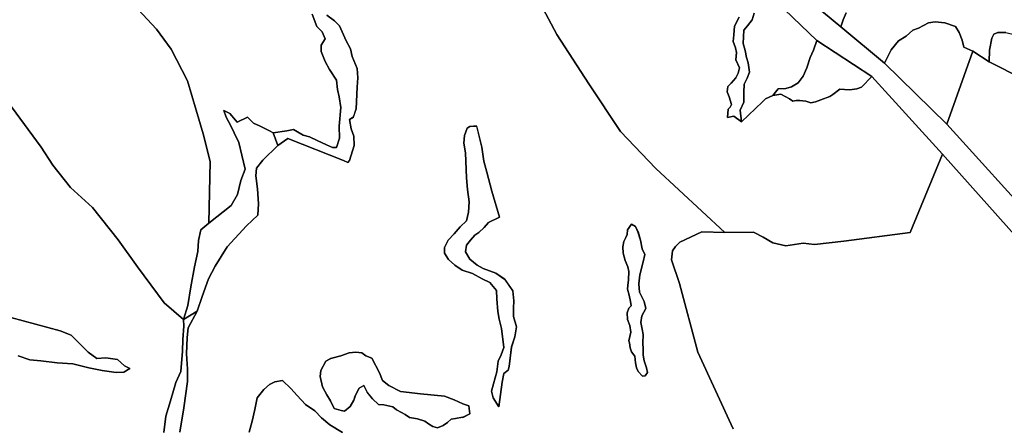
# Model space of a CAD drawing. Units: inches. Extents: x 485182 to 506436, y 6713870 to 6743297.
# Drawn here: x 498659 to 501695, y 6719550 to 6720810 of the extents above; entities that cross this region are included whole.
import ezdxf

# ---------------------------------------------------------------- set-up
doc = ezdxf.new("R2010")
doc.units = ezdxf.units.IN
doc.header["$MEASUREMENT"] = 0
doc.layers.add('DBO.Environment_Terrain_poly', color=10, linetype='Continuous')

# ---------------------------------------------------------------- blocks, each defined once
blk = doc.blocks.new('Environment_Terrain_poly_ACAD_1_FMEBLOCK33')
at = {"layer": 'DBO.Environment_Terrain_poly'}
for points in [[(423.8, 712.7, 0), (483, 598.8, 0), (582.3, 447.2, 0), (679.6, 299.8, 0), (789, 185.5, 0), (1001.6, -11.6, 0), (930.4, -9.5, 0), (862.8, -41.8, 0), (849.7, -54.6, 0), (840.2, -67.9, 0), (836.9, -95.8, 0), (861.8, -168.6, 0), (918.6, -381.2, 0), (1027.5, -617.5, 0)], [(-177.9, -628.5, 0), (-216.6, -604.7, 0), (-242.1, -583.8, 0), (-262.3, -562.2, 0), (-291.2, -542.4, 0), (-316.7, -514.2, 0), (-336.5, -492.4, 0), (-362.8, -468.5, 0), (-386.5, -472.1, 0), (-402.2, -480.5, 0), (-419.8, -495.9, 0), (-440.2, -522.1, 0), (-447.4, -557.5, 0), (-456.4, -593.7, 0), (-465.4, -627.6, 0)], [(-678.6, -627.9, 0), (-667.1, -552.3, 0), (-655.4, -471, 0), (-655.3, -432.7, 0), (-658.4, -386.4, 0), (-656.7, -335.6, 0), (-653.4, -305.3, 0), (-625.6, -254.2, 0), (-625.4, -254, 0), (-610.6, -209.4, 0), (-590.2, -154.5, 0), (-570.2, -115.4, 0), (-533, -55.9, 0), (-473.2, 9, 0), (-438.2, 41.8, 0), (-436.3, 76.8, 0), (-439.4, 123, 0), (-444.8, 163.2, 0), (-442.5, 187.2, 0), (-423.4, 211.9, 0), (-376.8, 256.4, 0), (-346, 278.4, 0), (-174.7, 210.3, 0), (-161.3, 203.9, 0), (-155.5, 210.9, 0), (-141.3, 256.9, 0), (-142, 285.2, 0), (-150.5, 308.3, 0), (-155.8, 336.8, 0), (-144, 344.2, 0), (-135.3, 369.9, 0), (-132.2, 436.2, 0), (-130.4, 465, 0), (-132.7, 494.2, 0), (-148, 531.7, 0), (-152.6, 554.9, 0), (-165.6, 579.5, 0), (-187.1, 626, 0), (-202.1, 641.2, 0), (-225.7, 658.3, 0)]]:
    blk.add_polyline3d(points, dxfattribs=at)
for points in [[(304.6, -549.8, 0), (310.2, -511.2, 0), (315.2, -473.5, 0), (319.8, -446.1, 0), (333.8, -436.3, 0), (336.9, -424.8, 0), (343.8, -364.8, 0), (354.1, -333.7, 0), (358.6, -302.4, 0), (350.3, -270.3, 0), (349.4, -245.4, 0), (351, -222.2, 0), (347.3, -191.3, 0), (323.6, -156.1, 0), (295.6, -137, 0), (256.2, -122.5, 0), (237.5, -112.6, 0), (215.7, -93.4, 0), (202.3, -70.9, 0), (205.2, -50.4, 0), (217.1, -34.9, 0), (230.5, -20.3, 0), (242.6, -11.3, 0), (259.7, 3.9, 0), (272.5, 18.7, 0), (306.3, 35.4, 0), (282.8, 115.9, 0), (267.2, 174.3, 0), (257.9, 208.1, 0), (252.5, 252, 0), (236.3, 316.2, 0), (226.2, 316.1, 0), (215.2, 315.5, 0), (207.1, 310.1, 0), (199.1, 287.3, 0), (196.6, 263.7, 0), (202.2, 233.7, 0), (203.1, 208.8, 0), (205.1, 157.4, 0), (208.4, 121.3, 0), (213.5, 82.6, 0), (211.2, 51.2, 0), (204.5, 24.6, 0), (185.1, 6, 0), (166.4, -15.5, 0), (148, -35.2, 0), (137.3, -58.1, 0), (137.1, -75.6, 0), (149.3, -94.7, 0), (168.7, -112.2, 0), (191.1, -127.7, 0), (223.8, -138.6, 0), (253.5, -154.1, 0), (276.5, -166, 0), (297.3, -190.2, 0), (298.4, -216.6, 0), (301.8, -255.5, 0), (305.3, -278.6, 0), (312.5, -307.3, 0), (320, -366.8, 0), (311.4, -389.3, 0), (303, -408.9, 0), (298.5, -441.3, 0), (288.1, -478.1, 0), (281.9, -501.2, 0), (286.9, -521.4, 0)], [(713.8, 13.8, 0), (701.2, -3.8, 0), (699.9, -17.8, 0), (696.2, -26.8, 0), (690, -39.8, 0), (687.4, -56.2, 0), (687.8, -75.1, 0), (693.8, -97.6, 0), (702.2, -117.9, 0), (705.4, -132.2, 0), (704, -158.1, 0), (702.6, -175.6, 0), (701.1, -186.9, 0), (706.3, -205.3, 0), (710.8, -224.6, 0), (712.5, -237.9, 0), (705.2, -245.2, 0), (700, -259.4, 0), (701.3, -280.1, 0), (708.1, -298.4, 0), (711.1, -319.4, 0), (705.8, -345.4, 0), (707, -351.6, 0), (709.5, -367.9, 0), (713.8, -379.4, 0), (723.7, -393.4, 0), (725.6, -413.3, 0), (729.3, -429.6, 0), (734, -440.9, 0), (748, -455.2, 0), (755.3, -454.1, 0), (762.9, -443.9, 0), (760.1, -429.4, 0), (752.5, -407.1, 0), (749.6, -389.9, 0), (749.6, -370.8, 0), (748.8, -353.2, 0), (749.5, -325.9, 0), (746.6, -309.8, 0), (742.6, -289.2, 0), (745.4, -268.8, 0), (757.5, -246.4, 0), (753.1, -224.8, 0), (738.6, -196.1, 0), (736.1, -170.3, 0), (739.2, -141.9, 0), (749.7, -101.7, 0), (754.6, -79.8, 0), (746.4, -62.2, 0), (741, -34.9, 0), (733.7, -9.6, 0), (726, 7.1, 0)], [(215.1, -571.3, 0), (211.7, -545.9, 0), (193.3, -540.3, 0), (167.4, -528.1, 0), (136.8, -516.8, 0), (63.4, -509, 0), (1.2, -502.3, 0), (-34.6, -483.3, 0), (-53.6, -467.9, 0), (-63.5, -444.4, 0), (-87.4, -399.1, 0), (-105.2, -392.2, 0), (-117.5, -382.7, 0), (-136, -380.5, 0), (-156.7, -383.3, 0), (-182.3, -392.2, 0), (-213.9, -400.6, 0), (-229.2, -408.7, 0), (-244.6, -437.2, 0), (-246.7, -455.6, 0), (-238.7, -487.3, 0), (-225.7, -512.8, 0), (-214.5, -530.7, 0), (-203.5, -554.3, 0), (-181.3, -560.9, 0), (-171, -562.4, 0), (-153.5, -548.2, 0), (-142.4, -528.4, 0), (-138.6, -516, 0), (-126.1, -492.3, 0), (-112.1, -483.6, 0), (-101.7, -504.7, 0), (-85.1, -524.6, 0), (-66.9, -542, 0), (-49.5, -543, 0), (-21.8, -549.4, 0), (-10.9, -558.4, 0), (4.9, -566.9, 0), (15.5, -572.7, 0), (29.1, -582.7, 0), (53.5, -586.7, 0), (76.9, -593.3, 0), (88.1, -601.7, 0), (101.3, -609.6, 0), (115.1, -613.9, 0), (132.5, -606.5, 0), (146.2, -597.4, 0), (157.5, -587.7, 0), (171.5, -585.2, 0), (192.8, -581.5, 0), (193.1, -582, 0)]]:
    blk.add_polyline3d(points, close=True, dxfattribs=at)
blk = doc.blocks.new('Environment_Terrain_poly_ACAD_1_FMEBLOCK34')
at = {"layer": 'DBO.Environment_Terrain_poly'}
for points in [[(423.8, 712.7, 0), (483, 598.8, 0), (582.3, 447.2, 0), (679.6, 299.8, 0), (789, 185.5, 0), (1001.6, -11.6, 0), (930.4, -9.5, 0), (862.8, -41.8, 0), (849.7, -54.6, 0), (840.2, -67.9, 0), (836.9, -95.8, 0), (861.8, -168.6, 0), (918.6, -381.2, 0), (1027.5, -617.5, 0)], [(-177.9, -628.5, 0), (-216.6, -604.7, 0), (-242.1, -583.8, 0), (-262.3, -562.2, 0), (-291.2, -542.4, 0), (-316.7, -514.2, 0), (-336.5, -492.4, 0), (-362.8, -468.5, 0), (-386.5, -472.1, 0), (-402.2, -480.5, 0), (-419.8, -495.9, 0), (-440.2, -522.1, 0), (-447.4, -557.5, 0), (-456.4, -593.7, 0), (-465.4, -627.6, 0)], [(-678.6, -627.9, 0), (-667.1, -552.3, 0), (-655.4, -471, 0), (-655.3, -432.7, 0), (-658.4, -386.4, 0), (-656.7, -335.6, 0), (-653.4, -305.3, 0), (-625.6, -254.2, 0), (-625.4, -254, 0), (-610.6, -209.4, 0), (-590.2, -154.5, 0), (-570.2, -115.4, 0), (-533, -55.9, 0), (-473.2, 9, 0), (-438.2, 41.8, 0), (-436.3, 76.8, 0), (-439.4, 123, 0), (-444.8, 163.2, 0), (-442.5, 187.2, 0), (-423.4, 211.9, 0), (-376.8, 256.4, 0), (-346, 278.4, 0), (-174.7, 210.3, 0), (-161.3, 203.9, 0), (-155.5, 210.9, 0), (-141.3, 256.9, 0), (-142, 285.2, 0), (-150.5, 308.3, 0), (-155.8, 336.8, 0), (-144, 344.2, 0), (-135.3, 369.9, 0), (-132.2, 436.2, 0), (-130.4, 465, 0), (-132.7, 494.2, 0), (-148, 531.7, 0), (-152.6, 554.9, 0), (-165.6, 579.5, 0), (-187.1, 626, 0), (-202.1, 641.2, 0), (-225.7, 658.3, 0)]]:
    blk.add_polyline3d(points, dxfattribs=at)
for points in [[(304.6, -549.8, 0), (310.2, -511.2, 0), (315.2, -473.5, 0), (319.8, -446.1, 0), (333.8, -436.3, 0), (336.9, -424.8, 0), (343.8, -364.8, 0), (354.1, -333.7, 0), (358.6, -302.4, 0), (350.3, -270.3, 0), (349.4, -245.4, 0), (351, -222.2, 0), (347.3, -191.3, 0), (323.6, -156.1, 0), (295.6, -137, 0), (256.2, -122.5, 0), (237.5, -112.6, 0), (215.7, -93.4, 0), (202.3, -70.9, 0), (205.2, -50.4, 0), (217.1, -34.9, 0), (230.5, -20.3, 0), (242.6, -11.3, 0), (259.7, 3.9, 0), (272.5, 18.7, 0), (306.3, 35.4, 0), (282.8, 115.9, 0), (267.2, 174.3, 0), (257.9, 208.1, 0), (252.5, 252, 0), (236.3, 316.2, 0), (226.2, 316.1, 0), (215.2, 315.5, 0), (207.1, 310.1, 0), (199.1, 287.3, 0), (196.6, 263.7, 0), (202.2, 233.7, 0), (203.1, 208.8, 0), (205.1, 157.4, 0), (208.4, 121.3, 0), (213.5, 82.6, 0), (211.2, 51.2, 0), (204.5, 24.6, 0), (185.1, 6, 0), (166.4, -15.5, 0), (148, -35.2, 0), (137.3, -58.1, 0), (137.1, -75.6, 0), (149.3, -94.7, 0), (168.7, -112.2, 0), (191.1, -127.7, 0), (223.8, -138.6, 0), (253.5, -154.1, 0), (276.5, -166, 0), (297.3, -190.2, 0), (298.4, -216.6, 0), (301.8, -255.5, 0), (305.3, -278.6, 0), (312.5, -307.3, 0), (320, -366.8, 0), (311.4, -389.3, 0), (303, -408.9, 0), (298.5, -441.3, 0), (288.1, -478.1, 0), (281.9, -501.2, 0), (286.9, -521.4, 0)], [(713.8, 13.8, 0), (701.2, -3.8, 0), (699.9, -17.8, 0), (696.2, -26.8, 0), (690, -39.8, 0), (687.4, -56.2, 0), (687.8, -75.1, 0), (693.8, -97.6, 0), (702.2, -117.9, 0), (705.4, -132.2, 0), (704, -158.1, 0), (702.6, -175.6, 0), (701.1, -186.9, 0), (706.3, -205.3, 0), (710.8, -224.6, 0), (712.5, -237.9, 0), (705.2, -245.2, 0), (700, -259.4, 0), (701.3, -280.1, 0), (708.1, -298.4, 0), (711.1, -319.4, 0), (705.8, -345.4, 0), (707, -351.6, 0), (709.5, -367.9, 0), (713.8, -379.4, 0), (723.7, -393.4, 0), (725.6, -413.3, 0), (729.3, -429.6, 0), (734, -440.9, 0), (748, -455.2, 0), (755.3, -454.1, 0), (762.9, -443.9, 0), (760.1, -429.4, 0), (752.5, -407.1, 0), (749.6, -389.9, 0), (749.6, -370.8, 0), (748.8, -353.2, 0), (749.5, -325.9, 0), (746.6, -309.8, 0), (742.6, -289.2, 0), (745.4, -268.8, 0), (757.5, -246.4, 0), (753.1, -224.8, 0), (738.6, -196.1, 0), (736.1, -170.3, 0), (739.2, -141.9, 0), (749.7, -101.7, 0), (754.6, -79.8, 0), (746.4, -62.2, 0), (741, -34.9, 0), (733.7, -9.6, 0), (726, 7.1, 0)], [(215.1, -571.3, 0), (211.7, -545.9, 0), (193.3, -540.3, 0), (167.4, -528.1, 0), (136.8, -516.8, 0), (63.4, -509, 0), (1.2, -502.3, 0), (-34.6, -483.3, 0), (-53.6, -467.9, 0), (-63.5, -444.4, 0), (-87.4, -399.1, 0), (-105.2, -392.2, 0), (-117.5, -382.7, 0), (-136, -380.5, 0), (-156.7, -383.3, 0), (-182.3, -392.2, 0), (-213.9, -400.6, 0), (-229.2, -408.7, 0), (-244.6, -437.2, 0), (-246.7, -455.6, 0), (-238.7, -487.3, 0), (-225.7, -512.8, 0), (-214.5, -530.7, 0), (-203.5, -554.3, 0), (-181.3, -560.9, 0), (-171, -562.4, 0), (-153.5, -548.2, 0), (-142.4, -528.4, 0), (-138.6, -516, 0), (-126.1, -492.3, 0), (-112.1, -483.6, 0), (-101.7, -504.7, 0), (-85.1, -524.6, 0), (-66.9, -542, 0), (-49.5, -543, 0), (-21.8, -549.4, 0), (-10.9, -558.4, 0), (4.9, -566.9, 0), (15.5, -572.7, 0), (29.1, -582.7, 0), (53.5, -586.7, 0), (76.9, -593.3, 0), (88.1, -601.7, 0), (101.3, -609.6, 0), (115.1, -613.9, 0), (132.5, -606.5, 0), (146.2, -597.4, 0), (157.5, -587.7, 0), (171.5, -585.2, 0), (192.8, -581.5, 0), (193.1, -582, 0)]]:
    blk.add_polyline3d(points, close=True, dxfattribs=at)

msp = doc.modelspace()

# ---------------------------------------------------------------- linework, layer by layer
at = {"layer": 'DBO.Environment_Terrain_poly'}
for points in [[(500887.04, 6721040.07, 0), (501190.5, 6720788.12, 0), (501325.07, 6720676.42, 0), (501517.85, 6720487.7, 0), (501803.89, 6720170.8, 0)], [(500887.04, 6721040.07, 0), (501190.5, 6720788.12, 0), (501325.07, 6720676.42, 0), (501517.85, 6720487.7, 0), (501803.89, 6720170.8, 0)], [(501207.56, 6720831.29, 0), (501198.33, 6720809.4, 0), (501190.5, 6720788.12, 0), (500887.04, 6721040.07, 0)], [(501207.56, 6720831.29, 0), (501198.33, 6720809.4, 0), (501190.5, 6720788.12, 0), (500887.04, 6721040.07, 0)], [(500967.96, 6720889.42, 0), (501116.22, 6720745.48, 0), (501106.4, 6720716.08, 0), (501095.79, 6720693.58, 0), (501085.6, 6720661.24, 0), (501074.82, 6720635.32, 0), (501059.32, 6720615.14, 0), (501038.06, 6720603.02, 0), (501021, 6720597.76, 0), (500997.3, 6720596.27, 0), (500981.13, 6720576.35, 0), (500957.93, 6720566.16, 0), (500949.5, 6720556.33, 0), (500884.08, 6720494.72, 0), (500880.37, 6720530.99, 0), (500891.3, 6720555.3, 0), (500891.38, 6720585.44, 0), (500893.04, 6720610.7, 0), (500901.44, 6720629.43, 0), (500908.7, 6720648.23, 0), (500904.6, 6720676.53, 0), (500899.96, 6720693.45, 0), (500895.34, 6720715.39, 0), (500889.52, 6720736.25, 0), (500891.95, 6720777.45, 0), (500903.06, 6720791.24, 0), (500917.58, 6720809.88, 0), (500923.76, 6720829.88, 0)], [(500967.96, 6720889.42, 0), (501116.22, 6720745.48, 0), (501106.4, 6720716.08, 0), (501095.79, 6720693.58, 0), (501085.6, 6720661.24, 0), (501074.82, 6720635.32, 0), (501059.32, 6720615.14, 0), (501038.06, 6720603.02, 0), (501021, 6720597.76, 0), (500997.3, 6720596.27, 0), (500981.13, 6720576.35, 0), (500957.93, 6720566.16, 0), (500949.5, 6720556.33, 0), (500884.08, 6720494.72, 0), (500880.37, 6720530.99, 0), (500891.3, 6720555.3, 0), (500891.38, 6720585.44, 0), (500893.04, 6720610.7, 0), (500901.44, 6720629.43, 0), (500908.7, 6720648.23, 0), (500904.6, 6720676.53, 0), (500899.96, 6720693.45, 0), (500895.34, 6720715.39, 0), (500889.52, 6720736.25, 0), (500891.95, 6720777.45, 0), (500903.06, 6720791.24, 0), (500917.58, 6720809.88, 0), (500923.76, 6720829.88, 0)], [(502468.13, 6719314.22, 0), (501504.06, 6720395.46, 0), (501286.01, 6720634.86, 0), (501116.22, 6720745.48, 0), (500967.96, 6720889.42, 0)], [(502468.13, 6719314.22, 0), (501504.06, 6720395.46, 0), (501286.01, 6720634.86, 0), (501116.22, 6720745.48, 0), (500967.96, 6720889.42, 0)], [(500877.53, 6720817.94, 0), (500862.57, 6720790.19, 0), (500861.06, 6720763.33, 0), (500859.15, 6720742.42, 0), (500865.48, 6720722.9, 0), (500868.69, 6720709.26, 0), (500866.67, 6720686.08, 0), (500878.19, 6720661.04, 0), (500874.49, 6720645.48, 0), (500866.52, 6720630.83, 0), (500852.98, 6720613.73, 0), (500842.5, 6720603.56, 0), (500839.93, 6720587.94, 0), (500845.97, 6720571.63, 0), (500853.73, 6720548.84, 0), (500849.02, 6720540.64, 0), (500843.03, 6720534.11, 0), (500841.57, 6720508.38, 0), (500860.85, 6720512.39, 0), (500884.08, 6720494.72, 0), (500949.5, 6720556.33, 0), (500957.93, 6720566.16, 0), (500981.13, 6720576.35, 0), (501006.07, 6720580.05, 0), (501020.67, 6720571.97, 0), (501032.86, 6720565.62, 0), (501042.32, 6720559.18, 0), (501053.3, 6720560.65, 0), (501064.42, 6720560.52, 0), (501082.29, 6720558.89, 0), (501097.93, 6720553.49, 0), (501112.16, 6720556.39, 0), (501129.48, 6720562.33, 0), (501157.27, 6720573.42, 0), (501165.94, 6720578.89, 0), (501187.87, 6720595.77, 0), (501201.67, 6720594.58, 0), (501218.2, 6720593.48, 0), (501240.15, 6720596.43, 0), (501254.02, 6720601.4, 0), (501286.01, 6720634.86, 0), (501504.06, 6720395.46, 0), (501404.57, 6720153.16, 0), (501200.23, 6720126.49, 0), (501109.54, 6720116.2, 0), (501074.96, 6720120.51, 0), (501021.07, 6720111.99, 0), (500981.38, 6720121.24, 0), (500951.27, 6720138.84, 0), (500921.36, 6720154.84, 0), (500833.18, 6720153.58, 0), (500620.59, 6720350.7, 0), (500511.17, 6720464.99, 0), (500413.86, 6720612.41, 0), (500314.59, 6720764.02, 0), (500255.39, 6720877.88, 0)], [(500877.53, 6720817.94, 0), (500862.57, 6720790.19, 0), (500861.06, 6720763.33, 0), (500859.15, 6720742.42, 0), (500865.48, 6720722.9, 0), (500868.69, 6720709.26, 0), (500866.67, 6720686.08, 0), (500878.19, 6720661.04, 0), (500874.49, 6720645.48, 0), (500866.52, 6720630.83, 0), (500852.98, 6720613.73, 0), (500842.5, 6720603.56, 0), (500839.93, 6720587.94, 0), (500845.97, 6720571.63, 0), (500853.73, 6720548.84, 0), (500849.02, 6720540.64, 0), (500843.03, 6720534.11, 0), (500841.57, 6720508.38, 0), (500860.85, 6720512.39, 0), (500884.08, 6720494.72, 0), (500949.5, 6720556.33, 0), (500957.93, 6720566.16, 0), (500981.13, 6720576.35, 0), (501006.07, 6720580.05, 0), (501020.67, 6720571.97, 0), (501032.86, 6720565.62, 0), (501042.32, 6720559.18, 0), (501053.3, 6720560.65, 0), (501064.42, 6720560.52, 0), (501082.29, 6720558.89, 0), (501097.93, 6720553.49, 0), (501112.16, 6720556.39, 0), (501129.48, 6720562.33, 0), (501157.27, 6720573.42, 0), (501165.94, 6720578.89, 0), (501187.87, 6720595.77, 0), (501201.67, 6720594.58, 0), (501218.2, 6720593.48, 0), (501240.15, 6720596.43, 0), (501254.02, 6720601.4, 0), (501286.01, 6720634.86, 0), (501504.06, 6720395.46, 0), (501404.57, 6720153.16, 0), (501200.23, 6720126.49, 0), (501109.54, 6720116.2, 0), (501074.96, 6720120.51, 0), (501021.07, 6720111.99, 0), (500981.38, 6720121.24, 0), (500951.27, 6720138.84, 0), (500921.36, 6720154.84, 0), (500833.18, 6720153.58, 0), (500620.59, 6720350.7, 0), (500511.17, 6720464.99, 0), (500413.86, 6720612.41, 0), (500314.59, 6720764.02, 0), (500255.39, 6720877.88, 0)], [(499023.92, 6720841.43, 0), (499080.5, 6720780.64, 0), (499126.34, 6720719.06, 0), (499176.4, 6720621.24, 0), (499203.34, 6720530.61, 0), (499224.28, 6720457.49, 0), (499246.28, 6720373.07, 0), (499242.11, 6720182.47, 0), (499216.96, 6720161.33, 0), (499210.65, 6720128.86, 0), (499207.9, 6720094.6, 0), (499197.74, 6720048.11, 0), (499186.83, 6719985.6, 0), (499177.53, 6719928.27, 0), (499163.8, 6719884.71, 0), (499104.34, 6719936.99, 0), (499021.59, 6720047.4, 0), (498962.2, 6720131.08, 0), (498883.73, 6720230.46, 0), (498815.57, 6720292.35, 0), (498760.96, 6720361.31, 0), (498724.87, 6720417.13, 0), (498633.93, 6720541.22, 0)], [(499023.92, 6720841.43, 0), (499080.5, 6720780.64, 0), (499126.34, 6720719.06, 0), (499176.4, 6720621.24, 0), (499203.34, 6720530.61, 0), (499224.28, 6720457.49, 0), (499246.28, 6720373.07, 0), (499242.11, 6720182.47, 0), (499216.96, 6720161.33, 0), (499210.65, 6720128.86, 0), (499207.9, 6720094.6, 0), (499197.74, 6720048.11, 0), (499186.83, 6719985.6, 0), (499177.53, 6719928.27, 0), (499163.8, 6719884.71, 0), (499104.34, 6719936.99, 0), (499021.59, 6720047.4, 0), (498962.2, 6720131.08, 0), (498883.73, 6720230.46, 0), (498815.57, 6720292.35, 0), (498760.96, 6720361.31, 0), (498724.87, 6720417.13, 0), (498633.93, 6720541.22, 0)], [(499560.7, 6720826.59, 0), (499575.36, 6720789.36, 0), (499591.18, 6720772.24, 0), (499601.11, 6720750.85, 0), (499588.12, 6720731.14, 0), (499588.6, 6720712.32, 0), (499601.05, 6720681.39, 0), (499613.76, 6720656.18, 0), (499635.24, 6720623.63, 0), (499638.91, 6720595, 0), (499644.19, 6720571.56, 0), (499649.51, 6720539.18, 0), (499644.31, 6720481.44, 0), (499644.4, 6720444.52, 0), (499635.99, 6720415.61, 0), (499623.69, 6720415.81, 0), (499604.7, 6720423.7, 0), (499575.96, 6720437.39, 0), (499552.12, 6720448.75, 0), (499532.76, 6720453.68, 0), (499503.5, 6720471.06, 0), (499482.58, 6720466.9, 0), (499440.63, 6720461.33, 0), (499429.54, 6720467.66, 0), (499400.59, 6720481.81, 0), (499380.05, 6720490.7, 0), (499361.13, 6720509.83, 0), (499329.39, 6720493.63, 0), (499323.78, 6720500.12, 0), (499306.31, 6720521, 0), (499288.71, 6720529.5, 0), (499295.75, 6720509.64, 0), (499309.95, 6720482.28, 0), (499320.35, 6720461.09, 0), (499334.45, 6720431.44, 0), (499343.31, 6720392.22, 0), (499354.03, 6720348.76, 0), (499340.33, 6720314.17, 0), (499330.08, 6720270.45, 0), (499310.75, 6720237.3, 0), (499242.11, 6720182.47, 0), (499246.28, 6720373.07, 0), (499224.28, 6720457.49, 0), (499203.34, 6720530.61, 0), (499176.4, 6720621.24, 0), (499126.34, 6720719.06, 0), (499080.5, 6720780.64, 0), (499023.92, 6720841.43, 0)], [(499560.7, 6720826.59, 0), (499575.36, 6720789.36, 0), (499591.18, 6720772.24, 0), (499601.11, 6720750.85, 0), (499588.12, 6720731.14, 0), (499588.6, 6720712.32, 0), (499601.05, 6720681.39, 0), (499613.76, 6720656.18, 0), (499635.24, 6720623.63, 0), (499638.91, 6720595, 0), (499644.19, 6720571.56, 0), (499649.51, 6720539.18, 0), (499644.31, 6720481.44, 0), (499644.4, 6720444.52, 0), (499635.99, 6720415.61, 0), (499623.69, 6720415.81, 0), (499604.7, 6720423.7, 0), (499575.96, 6720437.39, 0), (499552.12, 6720448.75, 0), (499532.76, 6720453.68, 0), (499503.5, 6720471.06, 0), (499482.58, 6720466.9, 0), (499440.63, 6720461.33, 0), (499429.54, 6720467.66, 0), (499400.59, 6720481.81, 0), (499380.05, 6720490.7, 0), (499361.13, 6720509.83, 0), (499329.39, 6720493.63, 0), (499323.78, 6720500.12, 0), (499306.31, 6720521, 0), (499288.71, 6720529.5, 0), (499295.75, 6720509.64, 0), (499309.95, 6720482.28, 0), (499320.35, 6720461.09, 0), (499334.45, 6720431.44, 0), (499343.31, 6720392.22, 0), (499354.03, 6720348.76, 0), (499340.33, 6720314.17, 0), (499330.08, 6720270.45, 0), (499310.75, 6720237.3, 0), (499242.11, 6720182.47, 0), (499246.28, 6720373.07, 0), (499224.28, 6720457.49, 0), (499203.34, 6720530.61, 0), (499176.4, 6720621.24, 0), (499126.34, 6720719.06, 0), (499080.5, 6720780.64, 0), (499023.92, 6720841.43, 0)], [(499605.88, 6720823.5, 0), (499629.45, 6720806.42, 0), (499644.45, 6720791.18, 0), (499665.96, 6720744.65, 0), (499678.93, 6720720.11, 0), (499683.54, 6720696.94, 0), (499698.87, 6720659.44, 0), (499701.15, 6720630.21, 0), (499699.35, 6720601.41, 0), (499696.24, 6720535.08, 0), (499687.53, 6720509.41, 0), (499675.79, 6720502.01, 0), (499681.06, 6720473.52, 0), (499689.55, 6720450.37, 0), (499690.28, 6720422.12, 0), (499676.05, 6720376.1, 0), (499670.26, 6720369.07, 0), (499656.89, 6720375.51, 0), (499485.59, 6720443.58, 0), (499454.72, 6720421.6, 0), (499440.63, 6720461.33, 0), (499482.58, 6720466.9, 0), (499503.5, 6720471.06, 0), (499532.76, 6720453.68, 0), (499552.12, 6720448.75, 0), (499575.96, 6720437.39, 0), (499604.7, 6720423.7, 0), (499623.69, 6720415.81, 0), (499635.99, 6720415.61, 0), (499644.4, 6720444.52, 0), (499644.31, 6720481.44, 0), (499649.51, 6720539.18, 0), (499644.19, 6720571.56, 0), (499638.91, 6720595, 0), (499635.24, 6720623.63, 0), (499613.76, 6720656.18, 0), (499601.05, 6720681.39, 0), (499588.6, 6720712.32, 0), (499588.12, 6720731.14, 0), (499601.11, 6720750.85, 0), (499591.18, 6720772.24, 0), (499575.36, 6720789.36, 0), (499560.7, 6720826.59, 0)], [(499605.88, 6720823.5, 0), (499629.45, 6720806.42, 0), (499644.45, 6720791.18, 0), (499665.96, 6720744.65, 0), (499678.93, 6720720.11, 0), (499683.54, 6720696.94, 0), (499698.87, 6720659.44, 0), (499701.15, 6720630.21, 0), (499699.35, 6720601.41, 0), (499696.24, 6720535.08, 0), (499687.53, 6720509.41, 0), (499675.79, 6720502.01, 0), (499681.06, 6720473.52, 0), (499689.55, 6720450.37, 0), (499690.28, 6720422.12, 0), (499676.05, 6720376.1, 0), (499670.26, 6720369.07, 0), (499656.89, 6720375.51, 0), (499485.59, 6720443.58, 0), (499454.72, 6720421.6, 0), (499440.63, 6720461.33, 0), (499482.58, 6720466.9, 0), (499503.5, 6720471.06, 0), (499532.76, 6720453.68, 0), (499552.12, 6720448.75, 0), (499575.96, 6720437.39, 0), (499604.7, 6720423.7, 0), (499623.69, 6720415.81, 0), (499635.99, 6720415.61, 0), (499644.4, 6720444.52, 0), (499644.31, 6720481.44, 0), (499649.51, 6720539.18, 0), (499644.19, 6720571.56, 0), (499638.91, 6720595, 0), (499635.24, 6720623.63, 0), (499613.76, 6720656.18, 0), (499601.05, 6720681.39, 0), (499588.6, 6720712.32, 0), (499588.12, 6720731.14, 0), (499601.11, 6720750.85, 0), (499591.18, 6720772.24, 0), (499575.36, 6720789.36, 0), (499560.7, 6720826.59, 0)], [(500923.76, 6720829.88, 0), (500917.58, 6720809.88, 0), (500903.06, 6720791.24, 0), (500891.95, 6720777.45, 0), (500889.52, 6720736.25, 0), (500895.34, 6720715.39, 0), (500899.96, 6720693.45, 0), (500904.6, 6720676.53, 0), (500908.7, 6720648.23, 0), (500901.44, 6720629.43, 0), (500893.04, 6720610.7, 0), (500891.38, 6720585.44, 0), (500891.3, 6720555.3, 0), (500880.37, 6720530.99, 0), (500884.08, 6720494.72, 0), (500860.85, 6720512.39, 0), (500841.57, 6720508.38, 0), (500843.03, 6720534.11, 0), (500849.02, 6720540.64, 0), (500853.73, 6720548.84, 0), (500845.97, 6720571.63, 0), (500839.93, 6720587.94, 0), (500842.5, 6720603.56, 0), (500852.98, 6720613.73, 0), (500866.52, 6720630.83, 0), (500874.49, 6720645.48, 0), (500878.19, 6720661.04, 0), (500866.67, 6720686.08, 0), (500868.69, 6720709.26, 0), (500865.48, 6720722.9, 0), (500859.15, 6720742.42, 0), (500861.06, 6720763.33, 0), (500862.57, 6720790.19, 0), (500877.53, 6720817.94, 0)], [(500923.76, 6720829.88, 0), (500917.58, 6720809.88, 0), (500903.06, 6720791.24, 0), (500891.95, 6720777.45, 0), (500889.52, 6720736.25, 0), (500895.34, 6720715.39, 0), (500899.96, 6720693.45, 0), (500904.6, 6720676.53, 0), (500908.7, 6720648.23, 0), (500901.44, 6720629.43, 0), (500893.04, 6720610.7, 0), (500891.38, 6720585.44, 0), (500891.3, 6720555.3, 0), (500880.37, 6720530.99, 0), (500884.08, 6720494.72, 0), (500860.85, 6720512.39, 0), (500841.57, 6720508.38, 0), (500843.03, 6720534.11, 0), (500849.02, 6720540.64, 0), (500853.73, 6720548.84, 0), (500845.97, 6720571.63, 0), (500839.93, 6720587.94, 0), (500842.5, 6720603.56, 0), (500852.98, 6720613.73, 0), (500866.52, 6720630.83, 0), (500874.49, 6720645.48, 0), (500878.19, 6720661.04, 0), (500866.67, 6720686.08, 0), (500868.69, 6720709.26, 0), (500865.48, 6720722.9, 0), (500859.15, 6720742.42, 0), (500861.06, 6720763.33, 0), (500862.57, 6720790.19, 0), (500877.53, 6720817.94, 0)], [(501699.7, 6720770.13, 0), (501675.05, 6720770.02, 0), (501662.6, 6720765.42, 0), (501656.76, 6720752.62, 0), (501648.65, 6720715.76, 0), (501648.33, 6720680.24, 0), (501597.69, 6720713.1, 0), (501570.19, 6720725.15, 0), (501564.64, 6720746.75, 0), (501555.95, 6720770.26, 0), (501544.38, 6720789.09, 0), (501511.61, 6720800.41, 0), (501481.57, 6720803.44, 0), (501460.71, 6720800.02, 0), (501430.59, 6720783.92, 0), (501412.83, 6720777.44, 0), (501392.22, 6720758.97, 0), (501368.32, 6720745.17, 0), (501346.07, 6720716.97, 0), (501325.07, 6720676.42, 0), (501190.5, 6720788.12, 0), (501198.33, 6720809.4, 0), (501207.56, 6720831.29, 0)], [(501699.7, 6720770.13, 0), (501675.05, 6720770.02, 0), (501662.6, 6720765.42, 0), (501656.76, 6720752.62, 0), (501648.65, 6720715.76, 0), (501648.33, 6720680.24, 0), (501597.69, 6720713.1, 0), (501570.19, 6720725.15, 0), (501564.64, 6720746.75, 0), (501555.95, 6720770.26, 0), (501544.38, 6720789.09, 0), (501511.61, 6720800.41, 0), (501481.57, 6720803.44, 0), (501460.71, 6720800.02, 0), (501430.59, 6720783.92, 0), (501412.83, 6720777.44, 0), (501392.22, 6720758.97, 0), (501368.32, 6720745.17, 0), (501346.07, 6720716.97, 0), (501325.07, 6720676.42, 0), (501190.5, 6720788.12, 0), (501198.33, 6720809.4, 0), (501207.56, 6720831.29, 0)], [(501803.89, 6720170.8, 0), (501517.85, 6720487.7, 0), (501597.69, 6720713.1, 0), (501648.33, 6720680.24, 0), (501751.98, 6720627.53, 0)], [(501803.89, 6720170.8, 0), (501517.85, 6720487.7, 0), (501597.69, 6720713.1, 0), (501648.33, 6720680.24, 0), (501751.98, 6720627.53, 0)], [(498633.93, 6720541.22, 0), (498724.87, 6720417.13, 0), (498760.96, 6720361.31, 0), (498815.57, 6720292.35, 0), (498883.73, 6720230.46, 0), (498962.2, 6720131.08, 0), (499021.59, 6720047.4, 0), (499104.34, 6719936.99, 0), (499163.8, 6719884.71, 0), (499165.08, 6719865.06, 0), (499162.34, 6719823.87, 0), (499160.86, 6719787.21, 0), (499155.69, 6719724.67, 0), (499140.55, 6719690.73, 0), (499123.43, 6719634.5, 0), (499109.06, 6719586.85, 0), (499103.56, 6719537.09, 0)], [(498633.93, 6720541.22, 0), (498724.87, 6720417.13, 0), (498760.96, 6720361.31, 0), (498815.57, 6720292.35, 0), (498883.73, 6720230.46, 0), (498962.2, 6720131.08, 0), (499021.59, 6720047.4, 0), (499104.34, 6719936.99, 0), (499163.8, 6719884.71, 0), (499165.08, 6719865.06, 0), (499162.34, 6719823.87, 0), (499160.86, 6719787.21, 0), (499155.69, 6719724.67, 0), (499140.55, 6719690.73, 0), (499123.43, 6719634.5, 0), (499109.06, 6719586.85, 0), (499103.56, 6719537.09, 0)], [(500859.07, 6719547.74, 0), (500750.16, 6719784.01, 0), (500693.33, 6719996.56, 0), (500668.42, 6720069.35, 0), (500671.72, 6720097.27, 0), (500681.23, 6720110.63, 0), (500694.38, 6720123.42, 0), (500761.98, 6720155.65, 0), (500833.18, 6720153.58, 0), (500921.36, 6720154.84, 0), (500951.27, 6720138.84, 0), (500981.38, 6720121.24, 0), (501021.07, 6720111.99, 0), (501074.96, 6720120.51, 0), (501109.54, 6720116.2, 0), (501200.23, 6720126.49, 0), (501404.57, 6720153.16, 0), (501504.06, 6720395.46, 0), (502468.13, 6719314.22, 0)], [(500859.07, 6719547.74, 0), (500750.16, 6719784.01, 0), (500693.33, 6719996.56, 0), (500668.42, 6720069.35, 0), (500671.72, 6720097.27, 0), (500681.23, 6720110.63, 0), (500694.38, 6720123.42, 0), (500761.98, 6720155.65, 0), (500833.18, 6720153.58, 0), (500921.36, 6720154.84, 0), (500951.27, 6720138.84, 0), (500981.38, 6720121.24, 0), (501021.07, 6720111.99, 0), (501074.96, 6720120.51, 0), (501109.54, 6720116.2, 0), (501200.23, 6720126.49, 0), (501404.57, 6720153.16, 0), (501504.06, 6720395.46, 0), (502468.13, 6719314.22, 0)], [(499103.56, 6719537.09, 0), (499109.06, 6719586.85, 0), (499123.43, 6719634.5, 0), (499140.55, 6719690.73, 0), (499155.69, 6719724.67, 0), (499160.86, 6719787.21, 0), (499162.34, 6719823.87, 0), (499165.08, 6719865.06, 0), (499163.8, 6719884.71, 0), (499205.92, 6719911.03, 0), (499178.21, 6719859.85, 0), (499174.85, 6719829.63, 0), (499173.21, 6719778.83, 0), (499176.27, 6719732.45, 0), (499176.12, 6719694.15, 0), (499164.47, 6719612.9, 0), (499152.99, 6719537.34, 0)], [(499103.56, 6719537.09, 0), (499109.06, 6719586.85, 0), (499123.43, 6719634.5, 0), (499140.55, 6719690.73, 0), (499155.69, 6719724.67, 0), (499160.86, 6719787.21, 0), (499162.34, 6719823.87, 0), (499165.08, 6719865.06, 0), (499163.8, 6719884.71, 0), (499205.92, 6719911.03, 0), (499178.21, 6719859.85, 0), (499174.85, 6719829.63, 0), (499173.21, 6719778.83, 0), (499176.27, 6719732.45, 0), (499176.12, 6719694.15, 0), (499164.47, 6719612.9, 0), (499152.99, 6719537.34, 0)], [(498654.33, 6719773.26, 0), (498689.75, 6719760.82, 0), (498723.53, 6719757.18, 0), (498774.31, 6719751.49, 0), (498822.25, 6719748.48, 0), (498871.56, 6719735.99, 0), (498913.35, 6719728.02, 0), (498955.91, 6719722.08, 0), (498979.62, 6719722.43, 0), (498998.19, 6719734.52, 0), (498982.4, 6719742.7, 0), (498960.07, 6719762.02, 0), (498924.74, 6719766.66, 0), (498897.09, 6719765.15, 0), (498869.96, 6719784.03, 0), (498841.5, 6719813.55, 0), (498817.06, 6719836.42, 0), (498783.76, 6719850.36, 0), (498631.18, 6719890.84, 0)], [(498654.33, 6719773.26, 0), (498689.75, 6719760.82, 0), (498723.53, 6719757.18, 0), (498774.31, 6719751.49, 0), (498822.25, 6719748.48, 0), (498871.56, 6719735.99, 0), (498913.35, 6719728.02, 0), (498955.91, 6719722.08, 0), (498979.62, 6719722.43, 0), (498998.19, 6719734.52, 0), (498982.4, 6719742.7, 0), (498960.07, 6719762.02, 0), (498924.74, 6719766.66, 0), (498897.09, 6719765.15, 0), (498869.96, 6719784.03, 0), (498841.5, 6719813.55, 0), (498817.06, 6719836.42, 0), (498783.76, 6719850.36, 0), (498631.18, 6719890.84, 0)], [(498631.18, 6719890.84, 0), (498783.76, 6719850.36, 0), (498817.06, 6719836.42, 0), (498841.5, 6719813.55, 0), (498869.96, 6719784.03, 0), (498897.09, 6719765.15, 0), (498924.74, 6719766.66, 0), (498960.07, 6719762.02, 0), (498982.4, 6719742.7, 0), (498998.19, 6719734.52, 0), (498979.62, 6719722.43, 0), (498955.91, 6719722.08, 0), (498913.35, 6719728.02, 0), (498871.56, 6719735.99, 0), (498822.25, 6719748.48, 0), (498774.31, 6719751.49, 0), (498723.53, 6719757.18, 0), (498689.75, 6719760.82, 0), (498654.33, 6719773.26, 0)], [(498631.18, 6719890.84, 0), (498783.76, 6719850.36, 0), (498817.06, 6719836.42, 0), (498841.5, 6719813.55, 0), (498869.96, 6719784.03, 0), (498897.09, 6719765.15, 0), (498924.74, 6719766.66, 0), (498960.07, 6719762.02, 0), (498982.4, 6719742.7, 0), (498998.19, 6719734.52, 0), (498979.62, 6719722.43, 0), (498955.91, 6719722.08, 0), (498913.35, 6719728.02, 0), (498871.56, 6719735.99, 0), (498822.25, 6719748.48, 0), (498774.31, 6719751.49, 0), (498723.53, 6719757.18, 0), (498689.75, 6719760.82, 0), (498654.33, 6719773.26, 0)], [(499366.21, 6719537.62, 0), (499375.16, 6719571.53, 0), (499384.18, 6719607.72, 0), (499391.34, 6719643.05, 0), (499411.74, 6719669.3, 0), (499429.32, 6719684.7, 0), (499445.11, 6719693.09, 0), (499468.77, 6719696.66, 0), (499495.09, 6719672.8, 0), (499514.84, 6719650.97, 0), (499540.35, 6719622.8, 0), (499569.3, 6719602.96, 0), (499589.51, 6719581.35, 0), (499615, 6719560.48, 0), (499653.66, 6719536.68, 0)], [(499366.21, 6719537.62, 0), (499375.16, 6719571.53, 0), (499384.18, 6719607.72, 0), (499391.34, 6719643.05, 0), (499411.74, 6719669.3, 0), (499429.32, 6719684.7, 0), (499445.11, 6719693.09, 0), (499468.77, 6719696.66, 0), (499495.09, 6719672.8, 0), (499514.84, 6719650.97, 0), (499540.35, 6719622.8, 0), (499569.3, 6719602.96, 0), (499589.51, 6719581.35, 0), (499615, 6719560.48, 0), (499653.66, 6719536.68, 0)]]:
    msp.add_polyline3d(points, dxfattribs=at)
for points in [[(501325.07, 6720676.42, 0), (501346.07, 6720716.97, 0), (501368.32, 6720745.17, 0), (501392.22, 6720758.97, 0), (501412.83, 6720777.44, 0), (501430.59, 6720783.92, 0), (501460.71, 6720800.02, 0), (501481.57, 6720803.44, 0), (501511.61, 6720800.41, 0), (501544.38, 6720789.09, 0), (501555.95, 6720770.26, 0), (501564.64, 6720746.75, 0), (501570.19, 6720725.15, 0), (501597.69, 6720713.1, 0), (501517.85, 6720487.7, 0)], [(501325.07, 6720676.42, 0), (501346.07, 6720716.97, 0), (501368.32, 6720745.17, 0), (501392.22, 6720758.97, 0), (501412.83, 6720777.44, 0), (501430.59, 6720783.92, 0), (501460.71, 6720800.02, 0), (501481.57, 6720803.44, 0), (501511.61, 6720800.41, 0), (501544.38, 6720789.09, 0), (501555.95, 6720770.26, 0), (501564.64, 6720746.75, 0), (501570.19, 6720725.15, 0), (501597.69, 6720713.1, 0), (501517.85, 6720487.7, 0)], [(501648.33, 6720680.24, 0), (501648.65, 6720715.76, 0), (501656.76, 6720752.62, 0), (501662.6, 6720765.42, 0), (501675.05, 6720770.02, 0), (501699.7, 6720770.13, 0), (501763.38, 6720755.07, 0), (501777.72, 6720770.09, 0), (501833.71, 6720813.81, 0), (501843.45, 6720795.27, 0), (501861.17, 6720776.48, 0), (501908.54, 6720781.99, 0), (501915.49, 6720745.33, 0), (501919.7, 6720716.95, 0), (501925.81, 6720698.99, 0), (501932.83, 6720673.03, 0), (501928.16, 6720661.34, 0), (501920.77, 6720633.8, 0), (501912.11, 6720625.88, 0), (501893.59, 6720616.24, 0), (501874.58, 6720613.67, 0), (501829.15, 6720588.28, 0), (501751.98, 6720627.53, 0)], [(501648.33, 6720680.24, 0), (501648.65, 6720715.76, 0), (501656.76, 6720752.62, 0), (501662.6, 6720765.42, 0), (501675.05, 6720770.02, 0), (501699.7, 6720770.13, 0), (501763.38, 6720755.07, 0), (501777.72, 6720770.09, 0), (501833.71, 6720813.81, 0), (501843.45, 6720795.27, 0), (501861.17, 6720776.48, 0), (501908.54, 6720781.99, 0), (501915.49, 6720745.33, 0), (501919.7, 6720716.95, 0), (501925.81, 6720698.99, 0), (501932.83, 6720673.03, 0), (501928.16, 6720661.34, 0), (501920.77, 6720633.8, 0), (501912.11, 6720625.88, 0), (501893.59, 6720616.24, 0), (501874.58, 6720613.67, 0), (501829.15, 6720588.28, 0), (501751.98, 6720627.53, 0)], [(500981.13, 6720576.35, 0), (500997.3, 6720596.27, 0), (501021, 6720597.76, 0), (501038.06, 6720603.02, 0), (501059.32, 6720615.14, 0), (501074.82, 6720635.32, 0), (501085.6, 6720661.24, 0), (501095.79, 6720693.58, 0), (501106.4, 6720716.08, 0), (501116.22, 6720745.48, 0), (501286.01, 6720634.86, 0), (501254.02, 6720601.4, 0), (501240.15, 6720596.43, 0), (501218.2, 6720593.48, 0), (501201.67, 6720594.58, 0), (501187.87, 6720595.77, 0), (501165.94, 6720578.89, 0), (501157.27, 6720573.42, 0), (501129.48, 6720562.33, 0), (501112.16, 6720556.39, 0), (501097.93, 6720553.49, 0), (501082.29, 6720558.89, 0), (501064.42, 6720560.52, 0), (501053.3, 6720560.65, 0), (501042.32, 6720559.18, 0), (501032.86, 6720565.62, 0), (501020.67, 6720571.97, 0), (501006.07, 6720580.05, 0)], [(500981.13, 6720576.35, 0), (500997.3, 6720596.27, 0), (501021, 6720597.76, 0), (501038.06, 6720603.02, 0), (501059.32, 6720615.14, 0), (501074.82, 6720635.32, 0), (501085.6, 6720661.24, 0), (501095.79, 6720693.58, 0), (501106.4, 6720716.08, 0), (501116.22, 6720745.48, 0), (501286.01, 6720634.86, 0), (501254.02, 6720601.4, 0), (501240.15, 6720596.43, 0), (501218.2, 6720593.48, 0), (501201.67, 6720594.58, 0), (501187.87, 6720595.77, 0), (501165.94, 6720578.89, 0), (501157.27, 6720573.42, 0), (501129.48, 6720562.33, 0), (501112.16, 6720556.39, 0), (501097.93, 6720553.49, 0), (501082.29, 6720558.89, 0), (501064.42, 6720560.52, 0), (501053.3, 6720560.65, 0), (501042.32, 6720559.18, 0), (501032.86, 6720565.62, 0), (501020.67, 6720571.97, 0), (501006.07, 6720580.05, 0)], [(499242.11, 6720182.47, 0), (499310.75, 6720237.3, 0), (499330.08, 6720270.45, 0), (499340.33, 6720314.17, 0), (499354.03, 6720348.76, 0), (499343.31, 6720392.22, 0), (499334.45, 6720431.44, 0), (499320.35, 6720461.09, 0), (499309.95, 6720482.28, 0), (499295.75, 6720509.64, 0), (499288.71, 6720529.5, 0), (499306.31, 6720521, 0), (499323.78, 6720500.12, 0), (499329.39, 6720493.63, 0), (499361.13, 6720509.83, 0), (499380.05, 6720490.7, 0), (499400.59, 6720481.81, 0), (499429.54, 6720467.66, 0), (499440.63, 6720461.33, 0), (499454.72, 6720421.6, 0), (499408.21, 6720377.06, 0), (499389.05, 6720352.4, 0), (499386.79, 6720328.44, 0), (499392.19, 6720288.24, 0), (499395.26, 6720241.98, 0), (499393.39, 6720206.98, 0), (499358.37, 6720174.21, 0), (499298.59, 6720109.27, 0), (499261.39, 6720049.77, 0), (499241.33, 6720010.69, 0), (499220.97, 6719955.79, 0), (499206.12, 6719911.15, 0), (499205.92, 6719911.03, 0), (499163.8, 6719884.71, 0), (499177.53, 6719928.27, 0), (499186.83, 6719985.6, 0), (499197.74, 6720048.11, 0), (499207.9, 6720094.6, 0), (499210.65, 6720128.86, 0), (499216.96, 6720161.33, 0)], [(499242.11, 6720182.47, 0), (499310.75, 6720237.3, 0), (499330.08, 6720270.45, 0), (499340.33, 6720314.17, 0), (499354.03, 6720348.76, 0), (499343.31, 6720392.22, 0), (499334.45, 6720431.44, 0), (499320.35, 6720461.09, 0), (499309.95, 6720482.28, 0), (499295.75, 6720509.64, 0), (499288.71, 6720529.5, 0), (499306.31, 6720521, 0), (499323.78, 6720500.12, 0), (499329.39, 6720493.63, 0), (499361.13, 6720509.83, 0), (499380.05, 6720490.7, 0), (499400.59, 6720481.81, 0), (499429.54, 6720467.66, 0), (499440.63, 6720461.33, 0), (499454.72, 6720421.6, 0), (499408.21, 6720377.06, 0), (499389.05, 6720352.4, 0), (499386.79, 6720328.44, 0), (499392.19, 6720288.24, 0), (499395.26, 6720241.98, 0), (499393.39, 6720206.98, 0), (499358.37, 6720174.21, 0), (499298.59, 6720109.27, 0), (499261.39, 6720049.77, 0), (499241.33, 6720010.69, 0), (499220.97, 6719955.79, 0), (499206.12, 6719911.15, 0), (499205.92, 6719911.03, 0), (499163.8, 6719884.71, 0), (499177.53, 6719928.27, 0), (499186.83, 6719985.6, 0), (499197.74, 6720048.11, 0), (499207.9, 6720094.6, 0), (499210.65, 6720128.86, 0), (499216.96, 6720161.33, 0)], [(500136.15, 6719615.43, 0), (500118.43, 6719643.8, 0), (500113.51, 6719664.01, 0), (500119.64, 6719687.05, 0), (500130.04, 6719723.86, 0), (500134.61, 6719756.31, 0), (500142.93, 6719775.87, 0), (500151.56, 6719798.38, 0), (500144.08, 6719857.87, 0), (500136.89, 6719886.58, 0), (500133.42, 6719909.71, 0), (500129.94, 6719948.57, 0), (500128.85, 6719975.04, 0), (500108.04, 6719999.18, 0), (500085.06, 6720011.09, 0), (500055.32, 6720026.63, 0), (500022.71, 6720037.48, 0), (500000.29, 6720053.01, 0), (499980.89, 6720070.5, 0), (499968.62, 6720089.59, 0), (499968.88, 6720107.13, 0), (499979.58, 6720130.03, 0), (499997.97, 6720149.73, 0), (500016.63, 6720171.24, 0), (500036.12, 6720189.75, 0), (500042.81, 6720216.43, 0), (500045.06, 6720247.82, 0), (500039.97, 6720286.5, 0), (500036.64, 6720322.62, 0), (500034.64, 6720373.98, 0), (500033.74, 6720398.85, 0), (500028.18, 6720428.89, 0), (500030.67, 6720452.52, 0), (500038.62, 6720475.29, 0), (500046.77, 6720480.72, 0), (500057.76, 6720481.28, 0), (500067.82, 6720481.41, 0), (500084.1, 6720417.18, 0), (500089.5, 6720373.28, 0), (500098.78, 6720339.45, 0), (500114.38, 6720281.08, 0), (500137.91, 6720200.6, 0), (500104.07, 6720183.92, 0), (500091.31, 6720169.06, 0), (500074.2, 6720153.88, 0), (500062.06, 6720144.93, 0), (500048.63, 6720130.32, 0), (500036.76, 6720114.75, 0), (500033.9, 6720094.32, 0), (500047.22, 6720071.79, 0), (500069.08, 6720052.62, 0), (500087.77, 6720042.68, 0), (500127.14, 6720028.19, 0), (500155.17, 6720009.06, 0), (500178.87, 6719973.89, 0), (500182.57, 6719943, 0), (500181.01, 6719919.81, 0), (500181.91, 6719894.94, 0), (500190.15, 6719862.77, 0), (500185.62, 6719831.47, 0), (500175.38, 6719800.35, 0), (500168.44, 6719740.41, 0), (500165.38, 6719728.89, 0), (500151.39, 6719719.08, 0), (500146.74, 6719691.66, 0), (500141.8, 6719653.99, 0)], [(500136.15, 6719615.43, 0), (500118.43, 6719643.8, 0), (500113.51, 6719664.01, 0), (500119.64, 6719687.05, 0), (500130.04, 6719723.86, 0), (500134.61, 6719756.31, 0), (500142.93, 6719775.87, 0), (500151.56, 6719798.38, 0), (500144.08, 6719857.87, 0), (500136.89, 6719886.58, 0), (500133.42, 6719909.71, 0), (500129.94, 6719948.57, 0), (500128.85, 6719975.04, 0), (500108.04, 6719999.18, 0), (500085.06, 6720011.09, 0), (500055.32, 6720026.63, 0), (500022.71, 6720037.48, 0), (500000.29, 6720053.01, 0), (499980.89, 6720070.5, 0), (499968.62, 6720089.59, 0), (499968.88, 6720107.13, 0), (499979.58, 6720130.03, 0), (499997.97, 6720149.73, 0), (500016.63, 6720171.24, 0), (500036.12, 6720189.75, 0), (500042.81, 6720216.43, 0), (500045.06, 6720247.82, 0), (500039.97, 6720286.5, 0), (500036.64, 6720322.62, 0), (500034.64, 6720373.98, 0), (500033.74, 6720398.85, 0), (500028.18, 6720428.89, 0), (500030.67, 6720452.52, 0), (500038.62, 6720475.29, 0), (500046.77, 6720480.72, 0), (500057.76, 6720481.28, 0), (500067.82, 6720481.41, 0), (500084.1, 6720417.18, 0), (500089.5, 6720373.28, 0), (500098.78, 6720339.45, 0), (500114.38, 6720281.08, 0), (500137.91, 6720200.6, 0), (500104.07, 6720183.92, 0), (500091.31, 6720169.06, 0), (500074.2, 6720153.88, 0), (500062.06, 6720144.93, 0), (500048.63, 6720130.32, 0), (500036.76, 6720114.75, 0), (500033.9, 6720094.32, 0), (500047.22, 6720071.79, 0), (500069.08, 6720052.62, 0), (500087.77, 6720042.68, 0), (500127.14, 6720028.19, 0), (500155.17, 6720009.06, 0), (500178.87, 6719973.89, 0), (500182.57, 6719943, 0), (500181.01, 6719919.81, 0), (500181.91, 6719894.94, 0), (500190.15, 6719862.77, 0), (500185.62, 6719831.47, 0), (500175.38, 6719800.35, 0), (500168.44, 6719740.41, 0), (500165.38, 6719728.89, 0), (500151.39, 6719719.08, 0), (500146.74, 6719691.66, 0), (500141.8, 6719653.99, 0)], [(500545.41, 6720179.03, 0), (500557.56, 6720172.26, 0), (500565.31, 6720155.61, 0), (500572.6, 6720130.31, 0), (500578, 6720103.02, 0), (500586.19, 6720085.44, 0), (500581.23, 6720063.5, 0), (500570.74, 6720023.28, 0), (500567.66, 6719994.9, 0), (500570.13, 6719969.07, 0), (500584.63, 6719940.36, 0), (500589.05, 6719918.8, 0), (500577, 6719896.4, 0), (500574.14, 6719875.99, 0), (500578.13, 6719855.35, 0), (500581.1, 6719839.31, 0), (500580.34, 6719812, 0), (500581.21, 6719794.43, 0), (500581.13, 6719775.29, 0), (500584.08, 6719758.11, 0), (500591.67, 6719735.77, 0), (500594.47, 6719721.33, 0), (500586.87, 6719711.09, 0), (500579.53, 6719709.96, 0), (500565.54, 6719724.3, 0), (500560.83, 6719735.62, 0), (500557.18, 6719751.91, 0), (500555.22, 6719771.79, 0), (500545.34, 6719785.78, 0), (500541.09, 6719797.3, 0), (500538.58, 6719813.56, 0), (500537.38, 6719819.75, 0), (500542.68, 6719845.78, 0), (500539.62, 6719866.84, 0), (500532.82, 6719885.06, 0), (500531.58, 6719905.83, 0), (500536.77, 6719920.02, 0), (500544.06, 6719927.3, 0), (500542.37, 6719940.57, 0), (500537.89, 6719959.85, 0), (500532.69, 6719978.25, 0), (500534.15, 6719989.59, 0), (500535.56, 6720007.09, 0), (500536.97, 6720033.02, 0), (500533.72, 6720047.25, 0), (500525.38, 6720067.57, 0), (500519.39, 6720090.1, 0), (500519, 6720109.02, 0), (500521.52, 6720125.35, 0), (500527.82, 6720138.36, 0), (500531.5, 6720147.35, 0), (500532.81, 6720161.44, 0)], [(500545.41, 6720179.03, 0), (500557.56, 6720172.26, 0), (500565.31, 6720155.61, 0), (500572.6, 6720130.31, 0), (500578, 6720103.02, 0), (500586.19, 6720085.44, 0), (500581.23, 6720063.5, 0), (500570.74, 6720023.28, 0), (500567.66, 6719994.9, 0), (500570.13, 6719969.07, 0), (500584.63, 6719940.36, 0), (500589.05, 6719918.8, 0), (500577, 6719896.4, 0), (500574.14, 6719875.99, 0), (500578.13, 6719855.35, 0), (500581.1, 6719839.31, 0), (500580.34, 6719812, 0), (500581.21, 6719794.43, 0), (500581.13, 6719775.29, 0), (500584.08, 6719758.11, 0), (500591.67, 6719735.77, 0), (500594.47, 6719721.33, 0), (500586.87, 6719711.09, 0), (500579.53, 6719709.96, 0), (500565.54, 6719724.3, 0), (500560.83, 6719735.62, 0), (500557.18, 6719751.91, 0), (500555.22, 6719771.79, 0), (500545.34, 6719785.78, 0), (500541.09, 6719797.3, 0), (500538.58, 6719813.56, 0), (500537.38, 6719819.75, 0), (500542.68, 6719845.78, 0), (500539.62, 6719866.84, 0), (500532.82, 6719885.06, 0), (500531.58, 6719905.83, 0), (500536.77, 6719920.02, 0), (500544.06, 6719927.3, 0), (500542.37, 6719940.57, 0), (500537.89, 6719959.85, 0), (500532.69, 6719978.25, 0), (500534.15, 6719989.59, 0), (500535.56, 6720007.09, 0), (500536.97, 6720033.02, 0), (500533.72, 6720047.25, 0), (500525.38, 6720067.57, 0), (500519.39, 6720090.1, 0), (500519, 6720109.02, 0), (500521.52, 6720125.35, 0), (500527.82, 6720138.36, 0), (500531.5, 6720147.35, 0), (500532.81, 6720161.44, 0)], [(500046.64, 6719593.9, 0), (500024.63, 6719583.21, 0), (500024.41, 6719583.67, 0), (500003.06, 6719580.02, 0), (499989.04, 6719577.51, 0), (499977.8, 6719567.84, 0), (499964.06, 6719558.7, 0), (499946.71, 6719551.28, 0), (499932.88, 6719555.59, 0), (499919.62, 6719563.54, 0), (499908.42, 6719571.87, 0), (499885.06, 6719578.54, 0), (499860.71, 6719582.51, 0), (499847.05, 6719592.51, 0), (499836.47, 6719598.32, 0), (499820.7, 6719606.8, 0), (499809.75, 6719615.81, 0), (499782.04, 6719622.16, 0), (499764.69, 6719623.17, 0), (499746.43, 6719640.62, 0), (499729.83, 6719660.52, 0), (499719.45, 6719681.6, 0), (499705.49, 6719672.92, 0), (499692.93, 6719649.16, 0), (499689.16, 6719636.75, 0), (499678.09, 6719617.04, 0), (499660.54, 6719602.79, 0), (499650.29, 6719604.25, 0), (499628.07, 6719610.89, 0), (499617.06, 6719634.49, 0), (499605.9, 6719652.4, 0), (499592.89, 6719677.89, 0), (499584.86, 6719709.6, 0), (499586.97, 6719728, 0), (499602.4, 6719756.45, 0), (499617.72, 6719764.63, 0), (499649.28, 6719772.96, 0), (499674.92, 6719781.94, 0), (499695.57, 6719784.7, 0), (499714.03, 6719782.52, 0), (499726.34, 6719773.01, 0), (499744.21, 6719766.05, 0), (499768.1, 6719720.84, 0), (499777.96, 6719697.28, 0), (499796.96, 6719681.86, 0), (499832.79, 6719662.94, 0), (499895.01, 6719656.17, 0), (499968.4, 6719648.35, 0), (499998.94, 6719637.12, 0), (500024.88, 6719624.9, 0), (500043.24, 6719619.3, 0)], [(500046.64, 6719593.9, 0), (500024.63, 6719583.21, 0), (500024.41, 6719583.67, 0), (500003.06, 6719580.02, 0), (499989.04, 6719577.51, 0), (499977.8, 6719567.84, 0), (499964.06, 6719558.7, 0), (499946.71, 6719551.28, 0), (499932.88, 6719555.59, 0), (499919.62, 6719563.54, 0), (499908.42, 6719571.87, 0), (499885.06, 6719578.54, 0), (499860.71, 6719582.51, 0), (499847.05, 6719592.51, 0), (499836.47, 6719598.32, 0), (499820.7, 6719606.8, 0), (499809.75, 6719615.81, 0), (499782.04, 6719622.16, 0), (499764.69, 6719623.17, 0), (499746.43, 6719640.62, 0), (499729.83, 6719660.52, 0), (499719.45, 6719681.6, 0), (499705.49, 6719672.92, 0), (499692.93, 6719649.16, 0), (499689.16, 6719636.75, 0), (499678.09, 6719617.04, 0), (499660.54, 6719602.79, 0), (499650.29, 6719604.25, 0), (499628.07, 6719610.89, 0), (499617.06, 6719634.49, 0), (499605.9, 6719652.4, 0), (499592.89, 6719677.89, 0), (499584.86, 6719709.6, 0), (499586.97, 6719728, 0), (499602.4, 6719756.45, 0), (499617.72, 6719764.63, 0), (499649.28, 6719772.96, 0), (499674.92, 6719781.94, 0), (499695.57, 6719784.7, 0), (499714.03, 6719782.52, 0), (499726.34, 6719773.01, 0), (499744.21, 6719766.05, 0), (499768.1, 6719720.84, 0), (499777.96, 6719697.28, 0), (499796.96, 6719681.86, 0), (499832.79, 6719662.94, 0), (499895.01, 6719656.17, 0), (499968.4, 6719648.35, 0), (499998.94, 6719637.12, 0), (500024.88, 6719624.9, 0), (500043.24, 6719619.3, 0)]]:
    msp.add_polyline3d(points, close=True, dxfattribs=at)

# ---------------------------------------------------------------- block references
for name in ['Environment_Terrain_poly_ACAD_1_FMEBLOCK33', 'Environment_Terrain_poly_ACAD_1_FMEBLOCK34']:
    msp.add_blockref(name, (499831.57, 6720165.2), dxfattribs=at)

doc.saveas('drawing.dxf')
